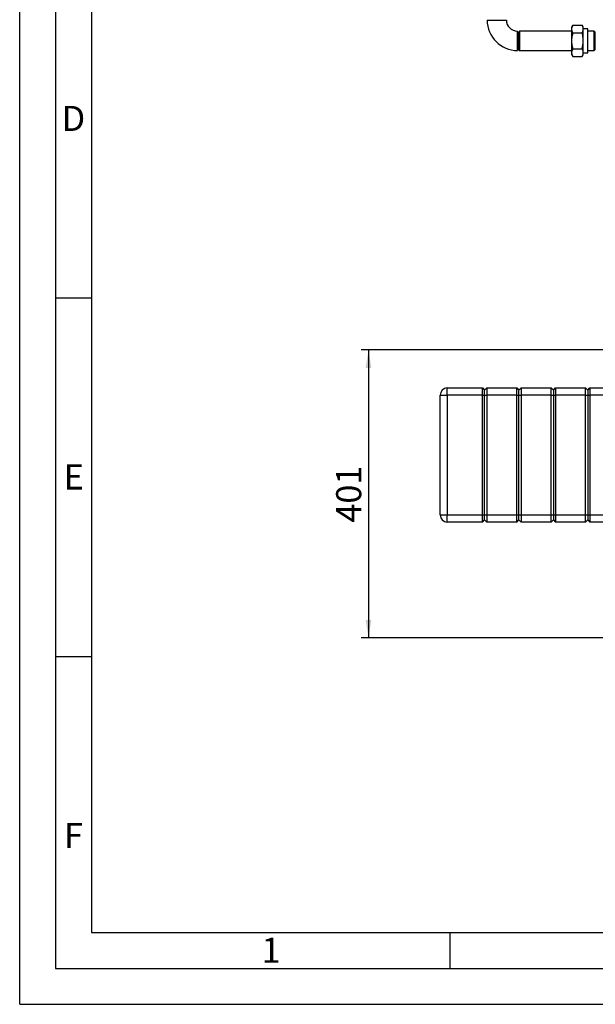
# Model space of a CAD drawing. Units: millimetres. Extents: x 0 to 423, y 0 to 297.
# Drawn here: x 0 to 80, y 0 to 137 of the extents above; entities that cross this region are included whole.
import ezdxf

# ---------------------------------------------------------------- set-up
doc = ezdxf.new("R2010")
doc.units = ezdxf.units.MM
for name, color, linetype in [('1', 7, 'Continuous'), ('61', 7, 'Continuous'), ('62', 7, 'Continuous')]:
    doc.layers.add(name, color=color, linetype=linetype)
doc.styles.add('SLDTEXTSTYLE0', font='TXT', dxfattribs={"width": 0.75})
doc.styles.add('SLDTEXTSTYLE1', font='TXT', dxfattribs={"width": 0.605})
doc.dimstyles.new('SLDDIMSTYLE1', dxfattribs={"dimtxt": 3.5, "dimasz": 2.5, "dimexe": 0, "dimexo": 0.0625, "dimgap": 0.875, "dimtad": 1, "dimdec": 0, "dimlfac": 10, "dimrnd": 1e-09, "dimzin": 12, "dimdsep": 46, "dimtxsty": 'SLDTEXTSTYLE1', "dimsah": 1, "dimcen": 0.09, "dimadec": 0, "dimazin": 3, "dimtfac": 1, "dimtofl": 0, "dimtmove": 0, "dimatfit": 3, "dimfxl": 1, "dimfrac": 2, "dimtolj": 1, "dimtzin": 12, "dimarcsym": 0})

# ---------------------------------------------------------------- blocks, each defined once
blk = doc.blocks.new('_D_1')
at = {"layer": '1'}
for p, q in [((100.05, 91.25), (47.67, 91.25)), ((48.67, 91.25), (48.67, 51.11)), ((90.88, 51.11), (47.67, 51.11))]:
    blk.add_line(p, q, dxfattribs=at)
for points in [[(48.67, 91.25), (48.27, 88.75), (49.07, 88.75)], [(48.67, 51.11), (49.07, 53.61), (48.27, 53.61)]]:
    blk.add_solid(points, dxfattribs=at)
at = {"layer": '1', "insert": (44.16, 67.17), "char_height": 3.5, "attachment_point": 1, "rotation": 90, "style": 'SLDTEXTSTYLE1'}
blk.add_mtext('401', dxfattribs=at)

msp = doc.modelspace()

# ---------------------------------------------------------------- linework, layer by layer
at = {"color": 7, "linetype": 'Continuous', "lineweight": 30}
for p, q in [((65.227, 137.259), (66.572, 137.259)), ((66.572, 137.259), (67.917, 137.259)), ((77.172, 136.553), (77.022, 136.293)), ((77.022, 136.185), (77.022, 136.293)), ((77.022, 135.824), (77.022, 136.185)), ((77.172, 136.553), (78.472, 136.553)), ((78.622, 136.293), (78.472, 136.553)), ((78.622, 136.185), (78.622, 136.293)), ((78.622, 135.824), (78.622, 136.185)), ((79.272, 136.022), (78.622, 136.022)), ((79.272, 132.95), (79.272, 136.022)), ((69.472, 134.359), (69.472, 135.704)), ((69.722, 135.694), (69.572, 135.544)), ((69.572, 135.544), (69.572, 133.174)), ((77.022, 135.694), (69.722, 135.694)), ((69.722, 135.694), (69.722, 133.024)), ((77.022, 134.721), (77.022, 135.824)), ((77.022, 133.997), (77.022, 134.721)), ((77.172, 135.456), (78.472, 135.456)), ((78.622, 134.721), (78.622, 135.824)), ((78.622, 133.997), (78.622, 134.721)), ((80.172, 135.704), (79.272, 135.704)), ((80.272, 135.604), (80.172, 135.704)), ((80.172, 133.219), (80.172, 135.704)), ((80.272, 135.604), (80.272, 133.304)), ((69.472, 133.014), (69.472, 134.359)), ((77.022, 132.895), (77.022, 133.997)), ((77.172, 133.262), (78.472, 133.262)), ((78.622, 132.895), (78.622, 133.997)), ((80.172, 133.014), (80.172, 133.219)), ((80.272, 133.304), (80.272, 133.114)), ((69.572, 133.174), (69.722, 133.024)), ((69.722, 133.024), (77.022, 133.024)), ((77.022, 132.533), (77.022, 132.895)), ((77.022, 132.425), (77.022, 132.533)), ((77.022, 132.425), (77.172, 132.165)), ((77.172, 132.165), (78.472, 132.165)), ((78.472, 132.165), (78.622, 132.425)), ((78.622, 132.533), (78.622, 132.895)), ((78.622, 132.697), (79.272, 132.697)), ((78.622, 132.425), (78.622, 132.533)), ((79.272, 133.014), (80.172, 133.014)), ((79.272, 132.697), (79.272, 132.95)), ((80.172, 133.014), (80.272, 133.114)), ((59.672, 84.949), (59.672, 85.949)), ((59.672, 85.949), (64.572, 85.949)), ((64.572, 84.949), (64.572, 85.949)), ((64.572, 85.949), (64.872, 85.649)), ((64.872, 85.649), (65.172, 85.949)), ((64.872, 84.949), (64.872, 85.649)), ((65.172, 85.949), (65.172, 84.949)), ((65.172, 85.949), (69.372, 85.949)), ((69.372, 84.949), (69.372, 85.949)), ((69.372, 85.949), (69.672, 85.649)), ((69.672, 85.649), (69.972, 85.949)), ((69.672, 84.949), (69.672, 85.649)), ((69.972, 85.949), (69.972, 84.949)), ((69.972, 85.949), (74.172, 85.949)), ((74.172, 84.949), (74.172, 85.949)), ((74.172, 85.949), (74.472, 85.649)), ((74.472, 85.649), (74.772, 85.949)), ((74.472, 85.649), (74.472, 84.949)), ((74.772, 85.949), (74.772, 84.949)), ((74.772, 85.949), (78.972, 85.949)), ((78.972, 84.949), (78.972, 85.949)), ((78.972, 85.949), (79.272, 85.649)), ((79.272, 85.649), (79.572, 85.949)), ((79.272, 85.649), (79.272, 84.949)), ((79.572, 85.949), (79.572, 84.949)), ((79.572, 85.949), (83.772, 85.949)), ((58.672, 68.249), (58.672, 84.949)), ((58.672, 84.949), (59.672, 84.949)), ((59.672, 84.949), (59.672, 68.249)), ((64.572, 84.949), (59.672, 84.949)), ((64.572, 68.249), (64.572, 84.949)), ((64.572, 84.949), (64.872, 84.949)), ((64.872, 84.949), (65.172, 84.949)), ((64.872, 68.249), (64.872, 84.949)), ((65.172, 84.949), (65.172, 68.249)), ((69.372, 84.949), (65.172, 84.949)), ((69.372, 84.949), (69.672, 84.949)), ((69.372, 68.249), (69.372, 84.949)), ((69.672, 68.249), (69.672, 84.949)), ((69.672, 84.949), (69.972, 84.949)), ((69.972, 84.949), (69.972, 68.249)), ((74.172, 84.949), (69.972, 84.949)), ((74.172, 68.249), (74.172, 84.949)), ((74.172, 84.949), (74.472, 84.949)), ((74.472, 84.949), (74.472, 68.249)), ((74.472, 84.949), (74.772, 84.949)), ((78.972, 84.949), (74.772, 84.949)), ((74.772, 84.949), (74.772, 68.249)), ((78.972, 84.949), (79.272, 84.949)), ((78.972, 68.249), (78.972, 84.949)), ((79.272, 84.949), (79.272, 68.249)), ((79.272, 84.949), (79.572, 84.949)), ((79.572, 84.949), (79.572, 68.249)), ((83.772, 84.949), (79.572, 84.949)), ((58.672, 68.249), (59.672, 68.249)), ((59.672, 68.249), (64.572, 68.249)), ((59.672, 67.249), (59.672, 68.249)), ((64.572, 68.249), (64.872, 68.249)), ((64.572, 67.249), (64.572, 68.249)), ((64.572, 67.249), (64.872, 67.549)), ((64.872, 68.249), (65.172, 68.249)), ((64.872, 67.549), (64.872, 68.249)), ((64.872, 67.549), (65.172, 67.249)), ((65.172, 68.249), (69.372, 68.249)), ((65.172, 68.249), (65.172, 67.249)), ((69.372, 68.249), (69.672, 68.249)), ((69.372, 67.249), (69.372, 68.249)), ((69.372, 67.249), (69.672, 67.549)), ((69.672, 68.249), (69.972, 68.249)), ((69.672, 67.549), (69.672, 68.249)), ((69.672, 67.549), (69.972, 67.249)), ((69.972, 68.249), (74.172, 68.249)), ((69.972, 68.249), (69.972, 67.249)), ((74.172, 68.249), (74.472, 68.249)), ((74.172, 67.249), (74.172, 68.249)), ((74.172, 67.249), (74.472, 67.549)), ((74.472, 68.249), (74.472, 67.549)), ((74.472, 68.249), (74.772, 68.249)), ((74.472, 67.549), (74.772, 67.249)), ((74.772, 68.249), (78.972, 68.249)), ((74.772, 68.249), (74.772, 67.249)), ((78.972, 68.249), (79.272, 68.249)), ((78.972, 67.249), (78.972, 68.249)), ((78.972, 67.249), (79.272, 67.549)), ((79.272, 68.249), (79.272, 67.549)), ((79.272, 68.249), (79.572, 68.249)), ((79.272, 67.549), (79.572, 67.249)), ((79.572, 68.249), (83.772, 68.249)), ((79.572, 68.249), (79.572, 67.249)), ((64.572, 67.249), (59.672, 67.249)), ((69.372, 67.249), (65.172, 67.249)), ((74.172, 67.249), (69.972, 67.249)), ((78.972, 67.249), (74.772, 67.249)), ((83.772, 67.249), (79.572, 67.249))]:
    msp.add_line(p, q, dxfattribs=at)
for centre, radius, start, end in [((69.472, 137.259), 4.245, 180, 270), ((69.472, 137.259), 1.555, 180, 270), ((59.672, 84.949), 1, 90, 180), ((59.672, 68.249), 1, 180, 270)]:
    msp.add_arc(centre, radius, start, end, dxfattribs=at)
for points, knots in [([(77.172, 136.553), (77.137, 136.489), (77.072, 136.368), (77.038, 136.244), (77.022, 136.185)], [0, 0, 0, 0, 0.5261829, 1, 1, 1, 1]), ([(78.622, 136.185), (78.613, 136.221), (78.582, 136.345), (78.518, 136.466), (78.472, 136.553)], [0, 0, 0, 0, 0.28458755, 1, 1, 1, 1]), ([(77.022, 135.824), (77.031, 135.788), (77.051, 135.709), (77.101, 135.586), (77.148, 135.499), (77.172, 135.456)], [0, 0, 0, 0, 0.2845023, 0.6416139, 1, 1, 1, 1]), ([(77.172, 135.456), (77.153, 135.387), (77.11, 135.233), (77.057, 134.988), (77.034, 134.81), (77.022, 134.721)], [0, 0, 0, 0, 0.2845105, 0.641507, 1, 1, 1, 1]), ([(78.472, 135.456), (78.507, 135.52), (78.572, 135.641), (78.606, 135.765), (78.622, 135.824)], [0, 0, 0, 0, 0.5261829, 1, 1, 1, 1]), ([(78.622, 134.721), (78.621, 134.728), (78.607, 134.856), (78.567, 135.103), (78.504, 135.338), (78.472, 135.456)], [0, 0, 0, 0, 0.0292918, 0.5128086, 1, 1, 1, 1]), ([(77.022, 133.997), (77.023, 133.99), (77.037, 133.862), (77.077, 133.615), (77.14, 133.38), (77.172, 133.262)], [0, 0, 0, 0, 0.0292918, 0.5128086, 1, 1, 1, 1]), ([(77.172, 133.262), (77.153, 133.228), (77.085, 133.107), (77.048, 132.983), (77.022, 132.895)], [0, 0, 0, 0, 0.284623, 1, 1, 1, 1]), ([(78.472, 133.262), (78.491, 133.331), (78.559, 133.572), (78.596, 133.82), (78.622, 133.997)], [0, 0, 0, 0, 0.284623, 1, 1, 1, 1]), ([(78.622, 132.895), (78.621, 132.898), (78.607, 132.962), (78.567, 133.086), (78.504, 133.203), (78.472, 133.262)], [0, 0, 0, 0, 0.0292918, 0.5128086, 1, 1, 1, 1]), ([(77.022, 132.533), (77.023, 132.529), (77.037, 132.465), (77.077, 132.341), (77.14, 132.224), (77.172, 132.165)], [0, 0, 0, 0, 0.0292918, 0.5128086, 1, 1, 1, 1]), ([(78.472, 132.165), (78.491, 132.2), (78.534, 132.277), (78.587, 132.399), (78.61, 132.488), (78.622, 132.533)], [0, 0, 0, 0, 0.2845105, 0.641507, 1, 1, 1, 1])]:
    msp.add_open_spline(points, degree=3, knots=knots, dxfattribs=at)
at = {"layer": '61'}
for q in [(0, 297), (420, 0)]:
    msp.add_line((0, 0), q, dxfattribs=at)
at = {"layer": '61', "color": 7, "linetype": 'Continuous', "lineweight": 30}
for p, q in [((5, 292), (5, 5)), ((5, 5), (415, 5))]:
    msp.add_line(p, q, dxfattribs=at)
at = {"layer": '61', "color": 7, "linetype": 'Continuous'}
for p, q in [((10, 287), (10, 10)), ((10, 10), (228, 10))]:
    msp.add_line(p, q, dxfattribs=at)
at = {"layer": '62', "color": 7, "linetype": 'Continuous'}
for p, q in [((5, 98.5), (10, 98.5)), ((5, 48.5), (10, 48.5)), ((60, 10), (60, 5))]:
    msp.add_line(p, q, dxfattribs=at)

# ---------------------------------------------------------------- texts
at = {"layer": '62', "char_height": 3.5, "attachment_point": 2, "style": 'SLDTEXTSTYLE0'}
for s, insert in [('D', (7.501, 125.29)), ('E', (7.542, 75.29)), ('F', (7.5, 25.29)), ('1', (35.073, 9.29))]:
    msp.add_mtext(s, dxfattribs=dict(at, insert=insert))

# ---------------------------------------------------------------- dimensions: what is measured, and where the dimension line sits
at = {"layer": '1'}
dim = msp.add_linear_dim(base=(48.672, 51.109), p1=(101.052, 91.249), p2=(91.885, 51.109), angle=90, dimstyle='SLDDIMSTYLE1', dxfattribs=at)
dim.commit()
dim.dimension.update_dxf_attribs({"geometry": '_D_1', "text_midpoint": (48.672, 71.179), "dimtype": 160})

doc.saveas('drawing.dxf')
